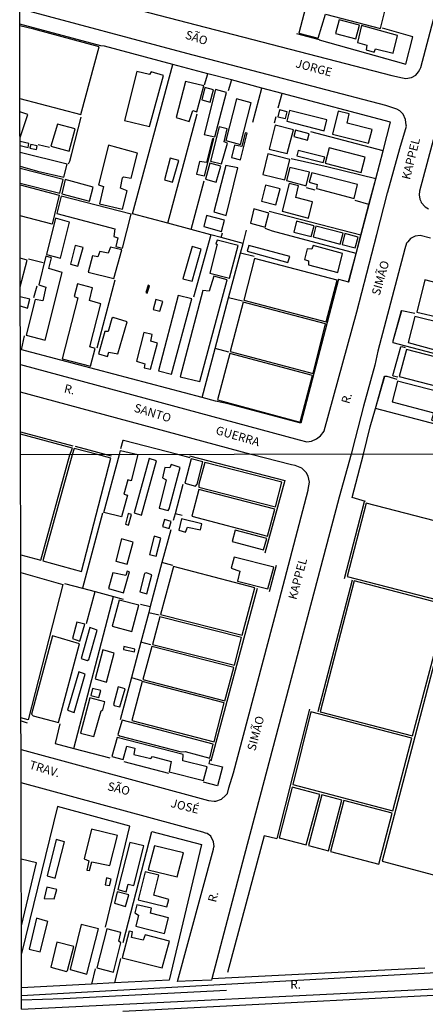
# Model space of a CAD drawing. Extents: x 180682 to 183114, y 1679821 to 1682597.
# Drawn here: x 180701 to 180820, y 1680214 to 1680504 of the extents above; entities that cross this region are included whole.
import ezdxf
from ezdxf.enums import TextEntityAlignment as Align

# ---------------------------------------------------------------- set-up
doc = ezdxf.new("R2010")
doc.units = 0
doc.header["$MEASUREMENT"] = 0
for name, color, linetype in [('V-BITOLA_NORMAL', 6, 'CONTINUOUS'), ('V-EDIFICACAO', 7, 'CONTINUOUS'), ('V-LOTE', 10, 'CONTINUOUS'), ('V-NOME_DOS_LOGRADOUROS', 7, 'CONTINUOUS'), ('V-QUADRA', 6, 'CONTINUOUS'), ('V-TESTADA', 5, 'CONTINUOUS'), ('X-LIMITE_1000', 7, 'CONTINUOUS'), ('X-LIMITE_5000', 7, 'CONTINUOUS')]:
    doc.layers.add(name, color=color, linetype=linetype)

msp = doc.modelspace()

# ---------------------------------------------------------------- linework, layer by layer
at = {"layer": 'V-BITOLA_NORMAL'}
msp.add_lwpolyline([(180701.21, 1680212.56), (180824.82, 1680218.67), (180866.12, 1680220.88), (180897.44, 1680222.32), (180918.32, 1680223.49), (180938.46, 1680224.31), (181048.99, 1680229.66), (181064.84, 1680230.57), (181183.65, 1680236.23), (181183.66, 1680236.23), (181220.06, 1680238.53), (181235.26, 1680238.98), (181254.84, 1680238.87), (181271.16, 1680238.05), (181283.94, 1680236.86), (181317.54, 1680231.79), (181322.31, 1680231.32), (181339.6, 1680230.13), (181348.18, 1680230.26), (181355.87, 1680230.63), (181368.5, 1680231.57), (181379.22, 1680232.58), (181398.52, 1680235.05)], dxfattribs=at)
at = {"layer": 'V-EDIFICACAO'}
for points in [[(180806.83, 1680501.14), (180808.19, 1680506.72), (180786.08, 1680512.6), (180782.78, 1680499.82), (180788.47, 1680498.34), (180790.57, 1680505.41), (180806.83, 1680501.14)], [(180799.56, 1680498.11), (180800.64, 1680502.12), (180799.84, 1680502.35), (180794.63, 1680503.77), (180793.57, 1680499.7), (180799.56, 1680498.11)], [(180804.93, 1680494.2), (180805.31, 1680495.24), (180810.54, 1680493.95), (180811.75, 1680499.17), (180801.16, 1680502.03), (180800.03, 1680497.07), (180802.81, 1680496.26), (180802.55, 1680494.91), (180804.93, 1680494.2)], [(180731.47, 1680474.11), (180738.86, 1680472.33), (180742.92, 1680487.39), (180739.38, 1680488.42), (180738.88, 1680487.62), (180735.15, 1680488.52), (180731.47, 1680474.11)], [(180752.77, 1680476.7), (180754.8, 1680484.31), (180749.47, 1680485.58), (180746.71, 1680475.04), (180750.56, 1680473.82), (180751.57, 1680477.05), (180752.77, 1680476.7)], [(180757.68, 1680483.18), (180755.09, 1680483.78), (180754.2, 1680480.19), (180756.66, 1680479.47), (180757.68, 1680483.18)], [(180761.46, 1680482.4), (180758.23, 1680483.25), (180754.93, 1680470.01), (180758.03, 1680469.3), (180761.46, 1680482.4)], [(180765.59, 1680467.03), (180768.76, 1680479.36), (180764.46, 1680480.53), (180761.34, 1680468.25), (180765.59, 1680467.03)], [(180778.85, 1680474.66), (180779.36, 1680476.71), (180777.12, 1680477.27), (180776.62, 1680475.22), (180778.85, 1680474.66)], [(180790.19, 1680471.06), (180790.96, 1680474.28), (180780.06, 1680477.08), (180779.25, 1680473.93), (180790.19, 1680471.06)], [(180792.64, 1680470.09), (180803.28, 1680467.47), (180804.35, 1680471.48), (180797, 1680473.34), (180797.59, 1680476.12), (180794.35, 1680476.89), (180792.64, 1680470.09)], [(180715.24, 1680465.09), (180716.98, 1680471.65), (180711.75, 1680473.01), (180709.85, 1680466.56), (180715.24, 1680465.09)], [(180761.65, 1680471.65), (180759.38, 1680472.29), (180756.74, 1680462.18), (180760, 1680461.34), (180761.81, 1680467.44), (180760.81, 1680467.83), (180761.65, 1680471.65)], [(180781.18, 1680471.37), (180775.79, 1680472.72), (180774.08, 1680465.72), (180779.31, 1680464.36), (180781.18, 1680471.37)], [(180767.58, 1680470.41), (180767, 1680470.44), (180765.97, 1680466.51), (180763.82, 1680466.85), (180762.96, 1680463.24), (180765.62, 1680462.57), (180767.58, 1680470.41)], [(180785.34, 1680468.37), (180785.81, 1680470.16), (180781.74, 1680471.24), (180781.25, 1680469.45), (180785.34, 1680468.37)], [(180705.64, 1680465.62), (180705.84, 1680466.63), (180703.91, 1680467.09), (180703.7, 1680465.98), (180705.64, 1680465.62)], [(180730.3, 1680454.18), (180730.9, 1680457.26), (180731.19, 1680457.57), (180733.46, 1680457.1), (180735.36, 1680464.46), (180726.77, 1680466.81), (180723.82, 1680455.15), (180725.33, 1680454.68), (180724.14, 1680449.61), (180730.89, 1680448.02), (180732.32, 1680453.43), (180730.3, 1680454.18)], [(180757.75, 1680468.73), (180757.41, 1680468.75), (180755.59, 1680461.79), (180753.57, 1680462.02), (180752.65, 1680458.33), (180755.02, 1680457.79), (180757.75, 1680468.73)], [(180801.11, 1680458.78), (180802.29, 1680463.29), (180791.67, 1680466.09), (180790.55, 1680461.53), (180801.11, 1680458.78)], [(180778.64, 1680456.63), (180780.16, 1680462.63), (180773.66, 1680464.31), (180772.21, 1680458.23), (180778.64, 1680456.63)], [(180790.37, 1680463.3), (180782.59, 1680465.27), (180782.22, 1680463.72), (180789.97, 1680461.76), (180790.37, 1680463.3)], [(180745.66, 1680455.95), (180747.46, 1680462.37), (180744.93, 1680463.04), (180743.28, 1680456.7), (180745.66, 1680455.95)], [(180759.84, 1680460.72), (180756.55, 1680461.52), (180755.34, 1680456.86), (180758.45, 1680456), (180759.84, 1680460.72)], [(180761.42, 1680446.13), (180764.82, 1680460.16), (180761.28, 1680460.88), (180757.79, 1680447.24), (180761.42, 1680446.13)], [(180785.94, 1680458.86), (180780.15, 1680460.33), (180779.16, 1680456.45), (180784.88, 1680454.9), (180785.94, 1680458.86)], [(180798.99, 1680451.15), (180800.03, 1680455.24), (180786.56, 1680458.74), (180785.79, 1680455.95), (180788.19, 1680455.24), (180788, 1680454.12), (180798.99, 1680451.15)], [(180721.2, 1680450.42), (180722.24, 1680454.5), (180714.08, 1680456.71), (180713.03, 1680452.53), (180721.2, 1680450.42)], [(180777.24, 1680454.03), (180773, 1680455.11), (180771.82, 1680450.42), (180775.97, 1680449.28), (180777.24, 1680454.03)], [(180786.83, 1680450.14), (180781.92, 1680451.47), (180782.67, 1680454.89), (180779.92, 1680455.56), (180777.85, 1680447.48), (180785.59, 1680445.37), (180786.83, 1680450.14)], [(180728.93, 1680437.06), (180730.92, 1680436.58), (180733.49, 1680446.57), (180712.87, 1680451.84), (180711.55, 1680446.7), (180728.7, 1680442.22), (180728.39, 1680440.02), (180729.49, 1680439.59), (180728.93, 1680437.06)], [(180760.02, 1680441.47), (180760.89, 1680444.78), (180755.63, 1680446.19), (180754.8, 1680442.88), (180760.02, 1680441.47)], [(180772.89, 1680442.74), (180773.94, 1680446.89), (180769.54, 1680448.07), (180768.52, 1680443.88), (180772.89, 1680442.74)], [(180712.67, 1680433.59), (180715.36, 1680444.22), (180711.22, 1680445.35), (180708.55, 1680434.68), (180712.67, 1680433.59)], [(180787.27, 1680443.15), (180782.08, 1680444.47), (180781.28, 1680441.29), (180786.44, 1680440.02), (180787.27, 1680443.15)], [(180795.81, 1680440.97), (180787.77, 1680442.97), (180786.98, 1680439.83), (180794.95, 1680437.76), (180795.81, 1680440.97)], [(180800.23, 1680439.81), (180796.33, 1680440.82), (180795.54, 1680437.6), (180799.36, 1680436.61), (180800.23, 1680439.81)], [(180719.36, 1680436.72), (180717.02, 1680437.29), (180715.58, 1680431.82), (180717.82, 1680431.23), (180719.36, 1680436.72)], [(180762.33, 1680427.68), (180764.95, 1680437.29), (180758.71, 1680438.91), (180758.4, 1680437.8), (180758.74, 1680437.7), (180756.55, 1680429.22), (180762.33, 1680427.68)], [(180780.08, 1680434.12), (180768.1, 1680437.3), (180767.57, 1680435.67), (180779.52, 1680432.32), (180780.08, 1680434.12)], [(180785.61, 1680431.59), (180794.25, 1680429.35), (180795.62, 1680434.97), (180786.96, 1680437.3), (180786.6, 1680436.21), (180785.19, 1680436.37), (180784.46, 1680433.22), (180785.65, 1680432.85), (180785.61, 1680431.59)], [(180720.77, 1680429.5), (180728.38, 1680427.65), (180730.76, 1680436.09), (180727.34, 1680436.79), (180726.72, 1680435.06), (180724.23, 1680435.58), (180723.7, 1680433.99), (180722.04, 1680434.25), (180720.77, 1680429.5)], [(180751.35, 1680426.84), (180754, 1680436.26), (180751.38, 1680437.04), (180748.7, 1680427.55), (180751.35, 1680426.84)], [(180708.4, 1680434.14), (180706.26, 1680425.76), (180708.38, 1680425.04), (180707.52, 1680421.04), (180705.21, 1680421.47), (180702.55, 1680410.96), (180708.21, 1680409.5), (180713.17, 1680429.34), (180709.25, 1680430.55), (180710.02, 1680433.71), (180708.4, 1680434.14)], [(180790.8, 1680414.83), (180794.04, 1680427.11), (180769.74, 1680433.55), (180766.58, 1680421.25), (180790.8, 1680414.83)], [(180722.9, 1680406.97), (180721.28, 1680407.53), (180724.52, 1680420.12), (180721.21, 1680421.19), (180722.06, 1680424.91), (180717.72, 1680426.08), (180716.74, 1680422.27), (180717.8, 1680421.91), (180713.21, 1680403.97), (180721.45, 1680401.85), (180722.9, 1680406.97)], [(180738.43, 1680425.62), (180737.82, 1680423.54), (180738.15, 1680423.3), (180738.89, 1680425.4), (180738.43, 1680425.62)], [(180757.73, 1680428.28), (180756.41, 1680423.84), (180754.58, 1680424.12), (180747.91, 1680398.68), (180753.62, 1680397.27), (180761.68, 1680427.26), (180757.73, 1680428.28)], [(180831.24, 1680417.31), (180832.93, 1680423.78), (180819.86, 1680427.2), (180817.42, 1680417.75), (180824.23, 1680416.11), (180825.03, 1680418.92), (180831.24, 1680417.31)], [(180751.27, 1680421.59), (180747.31, 1680422.59), (180741.47, 1680400.43), (180745.32, 1680399.42), (180751.27, 1680421.59)], [(180742.73, 1680420.85), (180740.75, 1680421.42), (180739.95, 1680418.51), (180741.91, 1680418.04), (180742.73, 1680420.85)], [(180786.98, 1680399.7), (180790.64, 1680414.24), (180766.41, 1680420.66), (180762.62, 1680406.16), (180786.98, 1680399.7)], [(180726.93, 1680405.93), (180729.55, 1680405.4), (180732.28, 1680414.87), (180728.18, 1680416.15), (180727.79, 1680415.8), (180726.69, 1680412.01), (180725.72, 1680412), (180723.85, 1680405.45), (180726.51, 1680404.71), (180726.93, 1680405.93)], [(180827.83, 1680410.94), (180824.72, 1680411.79), (180825.23, 1680414.33), (180816.91, 1680416.41), (180814.96, 1680408.75), (180822.76, 1680406.64), (180823.37, 1680407.31), (180826.66, 1680406.6), (180827.83, 1680410.94)], [(180739.14, 1680400.89), (180741.17, 1680408.59), (180739.28, 1680409.15), (180739.59, 1680411.13), (180737.18, 1680411.72), (180734.99, 1680403.24), (180737.43, 1680402.53), (180737.28, 1680401.34), (180739.14, 1680400.89)], [(180783.11, 1680385.34), (180786.79, 1680399.07), (180762.43, 1680405.55), (180758.8, 1680391.92), (180783.11, 1680385.34)], [(180835.31, 1680401.32), (180814.43, 1680406.69), (180812.3, 1680398.77), (180833.17, 1680393.37), (180835.31, 1680401.32)], [(180810.21, 1680391.31), (180822.08, 1680388.22), (180822.39, 1680387.89), (180821.8, 1680385.89), (180832.04, 1680383.11), (180833.86, 1680389.36), (180835.15, 1680389.24), (180835.69, 1680391.21), (180811.82, 1680397.36), (180810.21, 1680391.31)], [(180727.5, 1680374.74), (180723.6, 1680375.78), (180716.71, 1680377.59), (180716.15, 1680375.77), (180707.47, 1680344.5), (180718.84, 1680341.36), (180727.5, 1680374.74)], [(180730.58, 1680357.44), (180725.46, 1680358.79), (180730.04, 1680375.79), (180730.37, 1680376.99), (180735.46, 1680375.8), (180733.48, 1680368.06), (180732.48, 1680368.36), (180731.28, 1680364.19), (180732.38, 1680363.87), (180730.58, 1680357.44)], [(180736.53, 1680357.94), (180740.89, 1680373.95), (180738.73, 1680374.65), (180734.38, 1680358.67), (180736.53, 1680357.94)], [(180749.21, 1680367.36), (180752.41, 1680366.47), (180752.82, 1680367.08), (180754.57, 1680373.67), (180751.13, 1680374.59), (180749.21, 1680367.36)], [(180753.37, 1680367.08), (180753.4, 1680366.25), (180775.88, 1680360.46), (180777.72, 1680367.69), (180755.16, 1680373.49), (180753.37, 1680367.08)], [(180742.7, 1680368.98), (180743.74, 1680368.41), (180741.68, 1680360.02), (180744.3, 1680359.32), (180744.66, 1680359.84), (180747.9, 1680371.97), (180745.22, 1680372.88), (180744.79, 1680371.85), (180743.4, 1680372.02), (180742.7, 1680368.98)], [(180751.28, 1680357.64), (180773.53, 1680351.81), (180775.68, 1680359.76), (180753.32, 1680365.54), (180751.28, 1680357.64)], [(180802.52, 1680361.47), (180796.99, 1680339.91), (180826.61, 1680332.23), (180831.03, 1680349.39), (180824.75, 1680351.06), (180825.75, 1680355.56), (180802.52, 1680361.47)], [(180732.65, 1680355.05), (180733.6, 1680358.19), (180732.58, 1680358.43), (180731.77, 1680355.35), (180732.65, 1680355.05)], [(180744.63, 1680354.08), (180745.2, 1680356.12), (180743.28, 1680356.67), (180742.7, 1680354.62), (180744.63, 1680354.08)], [(180747.45, 1680353.57), (180749.41, 1680353), (180750, 1680354.43), (180753.87, 1680353.63), (180754.22, 1680355.43), (180748.26, 1680356.86), (180747.45, 1680353.57)], [(180763.13, 1680350.24), (180772.42, 1680347.73), (180773.38, 1680351.11), (180764.02, 1680353.59), (180763.13, 1680350.24)], [(180728.95, 1680344.39), (180732.25, 1680343.53), (180734.06, 1680350.07), (180730.66, 1680350.99), (180728.95, 1680344.39)], [(180740.2, 1680351.75), (180738.86, 1680346.4), (180740.79, 1680345.88), (180742.18, 1680351.22), (180740.2, 1680351.75)], [(180762.9, 1680342.36), (180765.4, 1680341.51), (180764.71, 1680338.59), (180773.65, 1680336.27), (180775.37, 1680342.7), (180763.73, 1680345.62), (180762.9, 1680342.36)], [(180726.82, 1680336.39), (180731.24, 1680335.15), (180732.97, 1680341.26), (180732.31, 1680341.46), (180731.86, 1680340.17), (180728.03, 1680341.01), (180726.82, 1680336.39)], [(180742.12, 1680328.74), (180766.15, 1680322.62), (180769.82, 1680336.57), (180745.88, 1680342.89), (180742.12, 1680328.74)], [(180737.36, 1680340.84), (180736.03, 1680335.41), (180738.02, 1680334.83), (180739.55, 1680340.43), (180737.84, 1680340.96), (180737.36, 1680340.84)], [(180798.99, 1680338.6), (180789.01, 1680300.12), (180816.22, 1680292.99), (180826.39, 1680331.47), (180798.99, 1680338.6)], [(180727.9, 1680325.31), (180733.7, 1680323.78), (180735.76, 1680331.47), (180729.9, 1680332.97), (180727.9, 1680325.31)], [(180844.43, 1680246.19), (180839.95, 1680229.14), (180864.56, 1680230.03), (180866.84, 1680238.08), (180867.56, 1680237.97), (180867.73, 1680237.09), (180868.53, 1680236.32), (180869.51, 1680236.32), (180870.2, 1680236.83), (180872.44, 1680244.26), (180895.52, 1680238.29), (180902.47, 1680262.22), (180902.23, 1680263.21), (180903.08, 1680264.33), (180915.15, 1680306.55), (180914.92, 1680307.31), (180827.04, 1680331.58), (180807.31, 1680256.15), (180844.43, 1680246.19)], [(180739.71, 1680319.93), (180763.81, 1680313.79), (180765.92, 1680321.99), (180741.88, 1680328.05), (180739.71, 1680319.93)], [(180717.51, 1680326.47), (180716.23, 1680321.64), (180718.36, 1680320.92), (180719.82, 1680325.88), (180717.51, 1680326.47)], [(180720.56, 1680315.2), (180721.03, 1680315.53), (180723.42, 1680324.17), (180721.33, 1680324.88), (180718.75, 1680315.82), (180720.56, 1680315.2)], [(180704.17, 1680299.37), (180704.64, 1680298.9), (180712.07, 1680296.96), (180718.26, 1680320.1), (180710.28, 1680322.5), (180704.17, 1680299.37)], [(180725.1, 1680318.29), (180722.85, 1680309.77), (180726.19, 1680308.81), (180728.5, 1680317.37), (180725.1, 1680318.29)], [(180731.3, 1680319.35), (180731.17, 1680318.44), (180734.43, 1680317.74), (180734.56, 1680318.52), (180731.3, 1680319.35)], [(180736.92, 1680309.64), (180761.02, 1680303.35), (180763.62, 1680313.15), (180739.56, 1680319.28), (180736.92, 1680309.64)], [(180716.65, 1680299.89), (180719.91, 1680311.2), (180718.02, 1680311.86), (180714.78, 1680300.63), (180716.65, 1680299.89)], [(180721.58, 1680304.88), (180723.98, 1680304.28), (180724.55, 1680306.38), (180722.08, 1680306.98), (180721.58, 1680304.88)], [(180728.25, 1680302.28), (180728.45, 1680301.98), (180730.14, 1680301.53), (180731.74, 1680306.89), (180729.61, 1680307.49), (180728.25, 1680302.28)], [(180733.68, 1680297.5), (180757.82, 1680291.22), (180760.83, 1680302.73), (180736.73, 1680308.99), (180733.68, 1680297.5)], [(180725.16, 1680300.72), (180725.76, 1680303.07), (180721.35, 1680304.23), (180718.59, 1680293.83), (180722.5, 1680292.8), (180724.59, 1680300.4), (180725.16, 1680300.72)], [(180810.42, 1680270.95), (180816.04, 1680292.31), (180786.34, 1680300.09), (180780.98, 1680278.7), (180810.42, 1680270.95)], [(180729.51, 1680293.41), (180730, 1680293.03), (180748.18, 1680288.32), (180749.38, 1680288.38), (180756.6, 1680286.45), (180757.59, 1680290.54), (180730.77, 1680297.6), (180729.51, 1680293.41)], [(180727.74, 1680286.96), (180731.09, 1680286.08), (180732.22, 1680290), (180734.56, 1680289.39), (180734.28, 1680287.56), (180739.22, 1680286.32), (180739.74, 1680286.92), (180745.22, 1680285.5), (180744.67, 1680282.45), (180754.77, 1680279.86), (180755.84, 1680283.9), (180748.61, 1680285.69), (180748.75, 1680287.55), (180729.3, 1680292.57), (180727.74, 1680286.96)], [(180784.97, 1680260.91), (180788.95, 1680275.77), (180780.76, 1680277.95), (180776.98, 1680263.05), (180784.97, 1680260.91)], [(180789.52, 1680275.69), (180785.62, 1680260.76), (180791.47, 1680259.16), (180795.45, 1680274.07), (180789.52, 1680275.69)], [(180792.11, 1680259.01), (180806.25, 1680255.27), (180810.26, 1680270.26), (180796.03, 1680273.98), (180792.11, 1680259.01)], [(180719.61, 1680256.83), (180720.99, 1680256.23), (180720.46, 1680253.51), (180721.22, 1680253.42), (180721.93, 1680255.98), (180727.19, 1680254.88), (180729.41, 1680263.66), (180721.77, 1680265.59), (180719.61, 1680256.83)], [(180711.12, 1680251.13), (180713.81, 1680261.88), (180711.4, 1680262.51), (180708.77, 1680251.79), (180711.12, 1680251.13)], [(180732.01, 1680247.11), (180732.61, 1680249.38), (180734.26, 1680248.99), (180737.09, 1680260.24), (180737.19, 1680260.62), (180733.1, 1680261.67), (180729.55, 1680247.78), (180732.01, 1680247.11)], [(180738.48, 1680253.6), (180747.03, 1680251.54), (180748.85, 1680258.61), (180740.28, 1680260.7), (180738.48, 1680253.6)], [(180735.55, 1680244.78), (180743.96, 1680242.72), (180744.51, 1680244.89), (180740.13, 1680246.11), (180741.64, 1680252.07), (180737.62, 1680253.05), (180735.55, 1680244.78)], [(180725.8, 1680249.16), (180727.12, 1680249), (180727.58, 1680250.89), (180726.22, 1680251.21), (180725.8, 1680249.16)], [(180707.85, 1680245.12), (180710.83, 1680245.05), (180711.56, 1680247.84), (180708.62, 1680248.51), (180707.85, 1680245.12)], [(180731.83, 1680242.84), (180732.81, 1680246.22), (180729.39, 1680247.08), (180728.6, 1680243.76), (180731.83, 1680242.84)], [(180735.14, 1680243.3), (180734.5, 1680240.91), (180735.58, 1680240.28), (180734.79, 1680237), (180743.22, 1680234.9), (180744.4, 1680239.49), (180739.17, 1680240.85), (180739.45, 1680242.28), (180735.14, 1680243.3)], [(180705.6, 1680239.36), (180703.47, 1680230.29), (180706.66, 1680229.49), (180708.99, 1680238.43), (180705.6, 1680239.36)], [(180718.78, 1680237.52), (180715.48, 1680224.23), (180720.38, 1680222.89), (180723.85, 1680236.19), (180718.78, 1680237.52)], [(180728.23, 1680223.52), (180730.4, 1680232.16), (180729.8, 1680232.65), (180730.43, 1680235.11), (180726.31, 1680236.25), (180723.39, 1680224.76), (180728.23, 1680223.52)], [(180733.83, 1680235.32), (180732.88, 1680235.52), (180730.85, 1680227.73), (180742.58, 1680224.78), (180744.72, 1680232.62), (180737.61, 1680234.47), (180737.03, 1680232.89), (180733.54, 1680233.69), (180733.83, 1680235.32)], [(180709.79, 1680224.95), (180714.47, 1680223.71), (180714.77, 1680223.98), (180716.55, 1680231.03), (180711.6, 1680232.27), (180709.79, 1680224.95)]]:
    msp.add_lwpolyline(points, close=True, dxfattribs=at)
for points in [[(180700.74, 1680480.56), (180718.65, 1680475.9), (180724.04, 1680495.83), (180704.82, 1680501), (180700.71, 1680501.95)], [(180700.77, 1680469.1), (180703.03, 1680475.85), (180700.75, 1680476.63)], [(180700.77, 1680466.73), (180703.12, 1680466.14), (180703.41, 1680467.31), (180700.77, 1680467.89)], [(180700.78, 1680460.63), (180705.92, 1680459.23), (180713.64, 1680457.43), (180714.61, 1680461.26), (180700.77, 1680464.68)], [(180700.79, 1680455.71), (180712.49, 1680452.72), (180713.48, 1680456.73), (180700.78, 1680460)], [(180700.79, 1680455.18), (180712.31, 1680452.1), (180710.23, 1680443.57), (180700.8, 1680446.05)], [(180700.84, 1680425.18), (180702.86, 1680433.03), (180700.82, 1680433.61)], [(180700.85, 1680419.53), (180702.93, 1680418.87), (180703.61, 1680421.55), (180700.85, 1680422.25)], [(180700.98, 1680346.29), (180706.86, 1680344.7), (180715.43, 1680375.76), (180716.18, 1680377.71), (180700.92, 1680381.79)], [(180700.99, 1680341.05), (180713.33, 1680337.52), (180703.14, 1680297.7), (180701.06, 1680298.28)], [(180701.17, 1680237.1), (180705.61, 1680255.68), (180701.14, 1680256.74)]]:
    msp.add_lwpolyline(points, dxfattribs=at)
at = {"layer": 'V-LOTE'}
for points in [[(180724.58, 1680496.1), (180700.71, 1680502.46)], [(180816.32, 1680498.78), (180807.37, 1680501.31)], [(180788.8, 1680497.86), (180782.13, 1680499.64)], [(180814.21, 1680490.68), (180816.32, 1680498.78)], [(180725.63, 1680495.95), (180724.58, 1680496.1)], [(180745.73, 1680490.61), (180725.63, 1680495.95)], [(180788.71, 1680497.88), (180814.21, 1680490.68)], [(180744.26, 1680443.86), (180733.88, 1680446.66), (180745.73, 1680490.61)], [(180756, 1680487.89), (180745.73, 1680490.61)], [(180755.04, 1680484.57), (180756, 1680487.89)], [(180762.94, 1680486.05), (180756, 1680487.89)], [(180762.94, 1680486.05), (180761.94, 1680482.89)], [(180771.87, 1680483.67), (180762.94, 1680486.05)], [(180769.22, 1680473.64), (180771.87, 1680483.67)], [(180777.84, 1680482.09), (180771.87, 1680483.67)], [(180776.71, 1680477.8), (180777.84, 1680482.09)], [(180809.77, 1680473.61), (180777.84, 1680482.09)], [(180715.05, 1680461.4), (180715.39, 1680462.19), (180715.98, 1680464.42), (180718.79, 1680475.08)], [(180744.26, 1680443.86), (180752.87, 1680476.12)], [(180775.57, 1680473.41), (180776.11, 1680475.28)], [(180807.57, 1680465.23), (180809.77, 1680473.61)], [(180807.57, 1680465.23), (180786.26, 1680470.77)], [(180709.4, 1680466.12), (180706.13, 1680466.92)], [(180805.39, 1680456.92), (180807.57, 1680465.23)], [(180805.38, 1680456.92), (180791.36, 1680460.37), (180780.48, 1680462.82)], [(180751.1, 1680442.02), (180754.91, 1680456.31)], [(180799.62, 1680434.96), (180805.39, 1680456.92)], [(180805.39, 1680456.92), (180805.38, 1680456.92)], [(180787.54, 1680453.62), (180785.05, 1680454.29)], [(180803.4, 1680449.41), (180799.29, 1680450.56)], [(180801.04, 1680440.41), (180774, 1680447.36)], [(180751.1, 1680442.02), (180744.26, 1680443.86)], [(180756.85, 1680440.48), (180751.1, 1680442.02)], [(180756.85, 1680440.48), (180751.81, 1680422.14)], [(180759.9, 1680439.66), (180756.85, 1680440.48)], [(180759.9, 1680439.66), (180760.34, 1680441.06)], [(180766.35, 1680437.92), (180767.38, 1680441.8)], [(180799.6, 1680434.96), (180775.02, 1680441.55), (180772.91, 1680442.29)], [(180766.35, 1680437.92), (180759.9, 1680439.66)], [(180765.61, 1680435.11), (180766.35, 1680437.92)], [(180762.13, 1680421.97), (180765.61, 1680435.11)], [(180769.67, 1680434.09), (180765.61, 1680435.11)], [(180797.42, 1680426.67), (180797.44, 1680426.66), (180799.62, 1680434.96)], [(180799.62, 1680434.96), (180799.6, 1680434.96)], [(180707.57, 1680432.25), (180703.23, 1680433.28)], [(180704.81, 1680422.03), (180705.81, 1680425.46)], [(180723.42, 1680407.19), (180728.76, 1680427.26)], [(180794.45, 1680427.38), (180783.38, 1680385.08)], [(180794.45, 1680427.38), (180797.42, 1680426.67)], [(180758.18, 1680407.06), (180762.13, 1680421.97)], [(180766.21, 1680420.98), (180762.13, 1680421.97)], [(180810.54, 1680409.32), (180813, 1680418.17), (180813.06, 1680418.16)], [(180813.06, 1680418.16), (180816.84, 1680417.41)], [(180701.2, 1680406.67), (180702.09, 1680410.77)], [(180839.27, 1680401.16), (180810.55, 1680408.71), (180810.54, 1680409.32)], [(180712.79, 1680403.57), (180700.88, 1680406.76)], [(180754.34, 1680392.58), (180758.18, 1680407.06)], [(180762.15, 1680405.89), (180758.18, 1680407.06)], [(180810.4, 1680399.07), (180812.77, 1680407.48)], [(180812.77, 1680407.48), (180813.07, 1680407.6), (180814.08, 1680407.28)], [(180754.34, 1680392.58), (180712.79, 1680403.57)], [(180805.27, 1680389.33), (180807.97, 1680398.91), (180808.06, 1680398.9)], [(180808.06, 1680398.9), (180808.62, 1680398.86), (180811.58, 1680397.97)], [(180811.84, 1680398.55), (180810.49, 1680398.89), (180810.4, 1680399.07)], [(180758.25, 1680391.55), (180754.34, 1680392.58)], [(180761.94, 1680390.76), (180758.25, 1680391.55)], [(180783.38, 1680385.08), (180761.94, 1680390.76)], [(180803.75, 1680383.94), (180805.27, 1680389.33)], [(180805.3, 1680389.32), (180805.27, 1680389.33)], [(180835.72, 1680388.91), (180833.7, 1680381.91), (180805.3, 1680389.32)], [(180802.4, 1680362.01), (180798.41, 1680363.16), (180801.83, 1680375.91), (180803.75, 1680383.94)], [(180750.82, 1680374.88), (180747.14, 1680375.82), (180731.19, 1680379.99), (180731, 1680379.93), (180730.29, 1680377.48)], [(180748.65, 1680367.04), (180746.35, 1680358.38)], [(180725.07, 1680358.59), (180719.18, 1680336.45)], [(180746.35, 1680358.38), (180745.81, 1680356.35)], [(180748.44, 1680357.86), (180746.35, 1680358.38)], [(180745.08, 1680353.7), (180742.52, 1680344.08)], [(180742.52, 1680344.08), (180739.07, 1680331.08)], [(180745.69, 1680343.14), (180742.52, 1680344.08)], [(180713.86, 1680337.86), (180719.18, 1680336.45)], [(180719.18, 1680336.45), (180722.88, 1680335.47)], [(180716.57, 1680289.34), (180728.27, 1680334.04)], [(180720.33, 1680326.11), (180722.88, 1680335.47)], [(180722.88, 1680335.47), (180728.27, 1680334.04)], [(180728.27, 1680334.04), (180731.13, 1680333.28)], [(180736.21, 1680331.79), (180739.07, 1680331.08)], [(180739.07, 1680331.08), (180738.61, 1680329.37)], [(180738.61, 1680329.37), (180736.28, 1680320.58)], [(180738.61, 1680329.37), (180741.68, 1680328.61)], [(180736.28, 1680320.58), (180733.52, 1680310.19)], [(180739.29, 1680319.78), (180736.28, 1680320.58)], [(180733.52, 1680310.19), (180730.21, 1680297.74)], [(180733.52, 1680310.19), (180736.46, 1680309.34)], [(180712.52, 1680296.53), (180711.1, 1680290.76), (180716.57, 1680289.34)], [(180716.57, 1680289.34), (180727.14, 1680286.59)], [(180731.31, 1680285.5), (180744.48, 1680282.03)], [(180756.56, 1680286.03), (180756.3, 1680284.86), (180760.32, 1680283.94), (180758.88, 1680278.31), (180754.73, 1680279.43)], [(180725.92, 1680236.68), (180733.08, 1680266.48), (180711.83, 1680272.25), (180701.18, 1680228.97)], [(180731.09, 1680232.17), (180739.58, 1680264.87), (180754.18, 1680261.09), (180744.62, 1680221.14), (180728.59, 1680220.3)], [(180776.3, 1680262.68), (180772.54, 1680263.63), (180761.75, 1680223.42)], [(180730.28, 1680227.54), (180728.59, 1680220.3)], [(180722.88, 1680224.47), (180721.79, 1680219.95)], [(180819.86, 1680224.67), (180757.14, 1680221.52)], [(180721.79, 1680219.95), (180701.2, 1680218.87)], [(180728.59, 1680220.3), (180721.79, 1680219.95)], [(180731.03, 1680211.97), (180852.89, 1680218.25), (180919.93, 1680221.37)], [(180701.21, 1680215.3), (180713.59, 1680215.77), (180761.52, 1680218.15)]]:
    msp.add_lwpolyline(points, dxfattribs=at)
at = {"layer": 'V-QUADRA'}
for points in [[(180700.68, 1680515.82), (180810.11, 1680487.32), (180813.3, 1680486.66), (180814.21, 1680486.47), (180815.88, 1680486.76), (180817.17, 1680487.5), (180817.96, 1680488.4), (180818.34, 1680489.14), (180818.62, 1680489.68), (180824.1, 1680510.64)], [(180700.88, 1680402.26), (180782.85, 1680380.13), (180785.13, 1680379.51), (180786.45, 1680379.77), (180787.95, 1680380.4), (180789.15, 1680381.32), (180790.2, 1680382.65), (180790.23, 1680382.75), (180799.8, 1680417.84), (180805.68, 1680440.54), (180808.86, 1680452.84), (180808.94, 1680453.13), (180812.45, 1680465.88), (180814.41, 1680472.43), (180814.37, 1680472.75), (180814.15, 1680474.38), (180813.44, 1680475.97), (180812.48, 1680476.95), (180811.59, 1680477.42), (180811, 1680477.63), (180808.32, 1680478.56), (180749.87, 1680493.81), (180700.7, 1680507.02)], [(180822.93, 1680470.84), (180818.26, 1680453.35), (180818.11, 1680452.22), (180818.32, 1680450.98), (180818.61, 1680450.37), (180818.61, 1680450.37), (180818.77, 1680450.02), (180819.95, 1680448.68), (180820.9, 1680448.07)], [(180821.53, 1680439.53), (180818.48, 1680440.3), (180816.97, 1680440.08), (180815.64, 1680439.37), (180814.83, 1680438.43), (180814.44, 1680437.98), (180813.89, 1680436.33), (180805.99, 1680406.2), (180805.14, 1680402.07), (180801.8, 1680390.09), (180799.32, 1680380.51), (180798.13, 1680375.91), (180794.63, 1680363.28), (180793.6, 1680359.55), (180771.28, 1680275.06), (180766.69, 1680257.69), (180757.14, 1680221.52), (180757.04, 1680221.14), (180751.72, 1680220.93), (180747.13, 1680220.75), (180757.65, 1680259.64), (180757.81, 1680260.39), (180757.83, 1680260.47), (180757.7, 1680261.8), (180756.84, 1680263.46), (180755.81, 1680264.24), (180755.36, 1680264.41), (180754.58, 1680264.7), (180701.1, 1680279.15)], [(180701.08, 1680289.03), (180756.2, 1680273.99), (180757.84, 1680273.85), (180758.4, 1680273.8), (180760.02, 1680274.36), (180761.23, 1680275.44), (180761.74, 1680276.1), (180762.21, 1680277.7), (180763.51, 1680282.15), (180776.59, 1680331.28), (180785.49, 1680365.37), (180785.52, 1680365.51), (180785.91, 1680367.68), (180785.55, 1680369.42), (180784.95, 1680370.57), (180783.63, 1680371.78), (180781.66, 1680372.54), (180780.62, 1680372.81), (180768.77, 1680375.86), (180768.76, 1680375.86), (180700.9, 1680394.18)], [(180936.62, 1680228.84), (180936.51, 1680229.21), (180935.85, 1680229.37), (180932.75, 1680229.37), (180701.21, 1680216.48)]]:
    msp.add_lwpolyline(points, dxfattribs=at)
at = {"layer": 'V-TESTADA'}
for points in [[(180724.58, 1680496.1), (180700.71, 1680502.46)], [(180788.8, 1680497.86), (180782.13, 1680499.64)], [(180814.21, 1680490.68), (180816.32, 1680498.78)], [(180725.63, 1680495.95), (180724.58, 1680496.1)], [(180745.73, 1680490.61), (180725.63, 1680495.95)], [(180788.71, 1680497.88), (180812.9, 1680491.05)], [(180756, 1680487.89), (180745.73, 1680490.61)], [(180762.94, 1680486.05), (180756, 1680487.89)], [(180771.87, 1680483.67), (180762.94, 1680486.05)], [(180777.84, 1680482.09), (180771.87, 1680483.67)], [(180809.77, 1680473.61), (180777.84, 1680482.09)], [(180807.57, 1680465.23), (180809.77, 1680473.61)], [(180805.38, 1680456.92), (180807.57, 1680465.23)], [(180803.4, 1680449.41), (180805.38, 1680456.92)], [(180801.04, 1680440.41), (180803.4, 1680449.41)], [(180799.6, 1680434.96), (180801.04, 1680440.41)], [(180797.42, 1680426.67), (180799.6, 1680434.96)], [(180794.45, 1680427.38), (180783.38, 1680385.08)], [(180810.54, 1680409.32), (180813.06, 1680418.16)], [(180712.79, 1680403.57), (180700.87, 1680406.76)], [(180810.4, 1680399.07), (180812.77, 1680407.48)], [(180805.3, 1680389.32), (180808.06, 1680398.9)], [(180761.94, 1680390.76), (180758.25, 1680391.55)], [(180783.38, 1680385.08), (180761.94, 1680390.76)], [(180803.75, 1680383.94), (180805.3, 1680389.32)], [(180700.92, 1680382.45), (180716.3, 1680378.41)], [(180716.95, 1680378.24), (180727.61, 1680375.42)], [(180750.58, 1680375.41), (180778.62, 1680368.13), (180772.81, 1680346.83)], [(180796.22, 1680339.32), (180802.03, 1680361.97)], [(180776.13, 1680343.19), (180774.05, 1680335.38)], [(180798.43, 1680338.86), (180788.35, 1680300.11)], [(180770.49, 1680336.43), (180756.93, 1680285.55)], [(180785.92, 1680300.89), (180776.28, 1680262.8)], [(180701.07, 1680297.49), (180702.87, 1680296.88)]]:
    msp.add_lwpolyline(points, dxfattribs=at)
at = {"layer": 'X-LIMITE_1000'}
msp.add_line((183113.31, 1680379.68), (180700.93, 1680375.73), dxfattribs=at)
at = {"layer": 'X-LIMITE_5000'}
msp.add_lwpolyline([(180701.21, 1680212.56), (180701.21, 1680215.3), (180701.21, 1680216.48), (180701.2, 1680218.87), (180701.18, 1680228.97), (180701.17, 1680237.1), (180701.14, 1680256.74), (180701.1, 1680279.15), (180701.09, 1680284.01), (180701.08, 1680289.03), (180701.06, 1680298.28), (180700.99, 1680341.05), (180700.98, 1680346.29), (180700.93, 1680375.74), (180700.92, 1680381.79), (180700.9, 1680394.18), (180700.89, 1680398.03), (180700.88, 1680402.26), (180700.87, 1680406.76), (180700.87, 1680407.54), (180700.85, 1680419.53), (180700.85, 1680422.25), (180700.84, 1680425.18), (180700.82, 1680433.61), (180700.8, 1680446.05), (180700.79, 1680455.18), (180700.79, 1680455.71), (180700.78, 1680460), (180700.78, 1680460.63), (180700.77, 1680464.68), (180700.77, 1680466.73), (180700.77, 1680467.89), (180700.76, 1680470.93), (180700.75, 1680476.63), (180700.74, 1680480.56), (180700.71, 1680501.95), (180700.7, 1680507.02)], dxfattribs=at)

# ---------------------------------------------------------------- texts
at = {"layer": 'V-NOME_DOS_LOGRADOUROS'}
for s, rotation, p in [('SÃO', 342, (180748.9, 1680497.57)), ('JORGE', 345, (180781.42, 1680489.09)), ('KAPPEL', 76, (180816.18, 1680456.35)), ('SIMÃO', 74, (180807.27, 1680422.22)), ('R.', 347, (180713.39, 1680393.37)), ('SANTO', 343, (180733.86, 1680387.76)), ('R.', 74, (180798.34, 1680390.35)), ('GUERRA', 344, (180757.91, 1680381.12)), ('KAPPEL', 75, (180782.78, 1680332.72)), ('KAPPEL', 75, (180782.78, 1680332.72)), ('SIMÃO', 75, (180770.7, 1680288.22)), ('SIMÃO', 75, (180770.7, 1680288.22)), ('TRAV.', 343, (180703.06, 1680282.72)), ('TRAV.', 343, (180703.06, 1680282.72)), ('SÃO', 346, (180726.11, 1680276.33)), ('SÃO', 346, (180726.11, 1680276.33)), ('JOSÉ', 346, (180744.73, 1680271.36)), ('JOSÉ', 346, (180744.73, 1680271.36)), ('R.', 76, (180759.16, 1680243.67)), ('R.', 76, (180759.16, 1680243.67))]:
    msp.add_text(s, height=2.5, rotation=rotation, dxfattribs=at).set_placement(p, align=Align.BOTTOM_LEFT)
msp.add_text('R.', height=2.5, dxfattribs=at).set_placement((180780.26, 1680217.86), align=Align.BOTTOM_LEFT)
msp.add_text('R.', height=2.5, dxfattribs=at).set_placement((180780.26, 1680217.86), align=Align.BOTTOM_LEFT)

doc.saveas('drawing.dxf')
